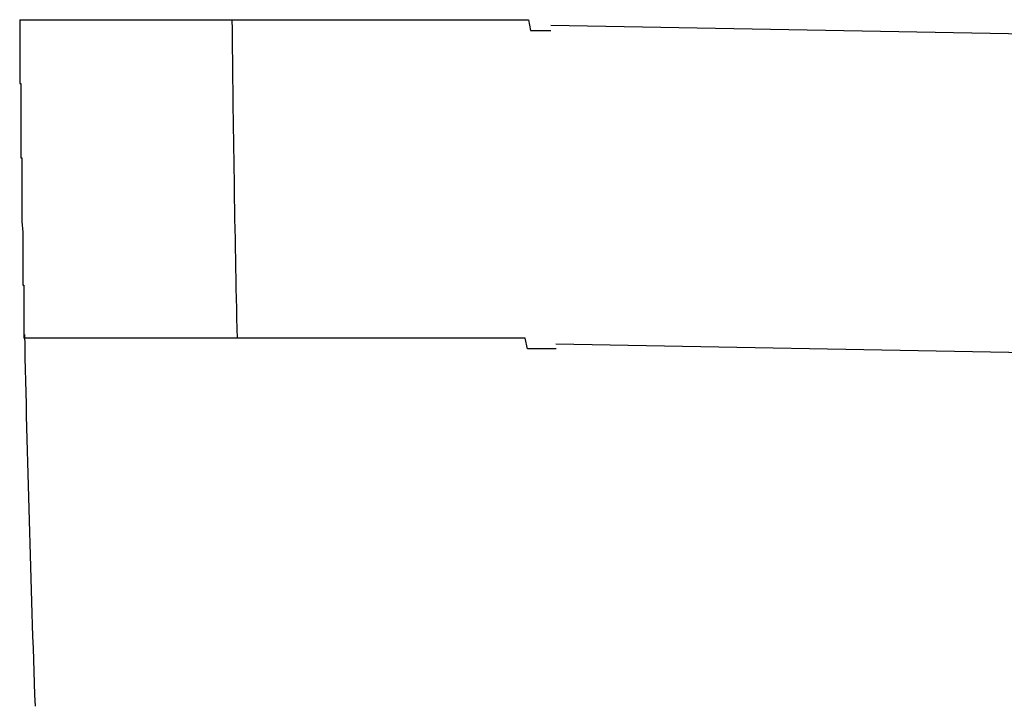
# Model space of a CAD drawing. Extents: x 542 to 20478, y 217 to 14052.
# Drawn here: x 11157 to 11166, y 11709 to 11716 of the extents above; entities that cross this region are included whole.
import ezdxf

# ---------------------------------------------------------------- set-up
doc = ezdxf.new("R2010")
doc.units = 0
doc.header["$LTSCALE"] = 50
doc.header["$MEASUREMENT"] = 0
doc.layers.add('鼻隠し前コーナー樹脂', color=4, linetype='CONTINUOUS')

msp = doc.modelspace()

# ---------------------------------------------------------------- linework, layer by layer
at = {"layer": '鼻隠し前コーナー樹脂'}
for p, q in [((11156.8284, 11715.8697), (11156.8384, 11715.8697)), ((11156.8284, 11715.8697), (11156.8284, 11715.7697)), ((11156.8384, 11715.8697), (11156.8484, 11715.8697)), ((11156.8484, 11715.8697), (11156.8584, 11715.8697)), ((11156.8584, 11715.8697), (11156.8684, 11715.8697)), ((11156.8684, 11715.8697), (11156.8784, 11715.8697)), ((11156.8784, 11715.8697), (11156.8884, 11715.8697)), ((11156.8884, 11715.8697), (11156.8984, 11715.8697)), ((11156.8984, 11715.8697), (11156.9084, 11715.8697)), ((11156.9084, 11715.8697), (11156.9184, 11715.8697)), ((11156.9184, 11715.8697), (11156.9284, 11715.8697)), ((11156.9284, 11715.8697), (11156.9384, 11715.8697)), ((11156.9384, 11715.8697), (11156.9484, 11715.8697)), ((11156.9484, 11715.8697), (11156.9584, 11715.8697)), ((11156.9584, 11715.8697), (11156.9684, 11715.8697)), ((11156.9684, 11715.8697), (11156.9784, 11715.8697)), ((11156.9784, 11715.8697), (11156.9884, 11715.8697)), ((11156.9884, 11715.8697), (11156.9984, 11715.8697)), ((11156.9984, 11715.8697), (11157.0084, 11715.8697)), ((11157.0084, 11715.8697), (11157.0184, 11715.8697)), ((11157.0184, 11715.8697), (11157.0284, 11715.8697)), ((11157.0284, 11715.8697), (11157.0384, 11715.8697)), ((11157.0384, 11715.8697), (11157.0484, 11715.8697)), ((11157.0484, 11715.8697), (11157.0584, 11715.8697)), ((11157.0584, 11715.8697), (11157.0684, 11715.8697)), ((11157.0684, 11715.8697), (11157.0784, 11715.8697)), ((11157.0784, 11715.8697), (11157.0884, 11715.8697)), ((11157.0884, 11715.8697), (11157.0984, 11715.8697)), ((11157.0984, 11715.8697), (11157.1084, 11715.8697)), ((11157.1084, 11715.8697), (11157.1184, 11715.8697)), ((11157.1184, 11715.8697), (11157.1284, 11715.8697)), ((11157.1284, 11715.8697), (11157.1384, 11715.8697)), ((11157.1384, 11715.8697), (11157.1484, 11715.8697)), ((11157.1484, 11715.8697), (11157.1584, 11715.8697)), ((11157.1584, 11715.8697), (11157.1684, 11715.8697)), ((11157.1684, 11715.8697), (11157.1784, 11715.8697)), ((11157.1784, 11715.8697), (11157.1884, 11715.8697)), ((11157.1884, 11715.8697), (11157.1984, 11715.8697)), ((11157.1984, 11715.8697), (11157.2084, 11715.8697)), ((11157.2084, 11715.8697), (11157.2184, 11715.8697)), ((11157.2184, 11715.8697), (11157.2284, 11715.8697)), ((11157.2284, 11715.8697), (11157.2384, 11715.8697)), ((11157.2384, 11715.8697), (11157.2484, 11715.8697)), ((11157.2484, 11715.8697), (11157.2584, 11715.8697)), ((11157.2584, 11715.8697), (11157.2684, 11715.8697)), ((11157.2684, 11715.8697), (11157.2784, 11715.8697)), ((11157.2784, 11715.8697), (11157.2884, 11715.8697)), ((11157.2884, 11715.8697), (11157.2984, 11715.8697)), ((11157.2984, 11715.8697), (11157.3084, 11715.8697)), ((11157.3084, 11715.8697), (11157.3184, 11715.8697)), ((11157.3184, 11715.8697), (11157.3284, 11715.8697)), ((11157.3284, 11715.8697), (11157.3384, 11715.8697)), ((11157.3384, 11715.8697), (11157.3484, 11715.8697)), ((11157.3484, 11715.8697), (11157.3584, 11715.8697)), ((11157.3584, 11715.8697), (11157.3684, 11715.8697)), ((11157.3684, 11715.8697), (11157.3784, 11715.8697)), ((11157.3784, 11715.8697), (11157.3884, 11715.8697)), ((11157.3884, 11715.8697), (11157.3984, 11715.8697)), ((11157.3984, 11715.8697), (11157.4084, 11715.8697)), ((11157.4084, 11715.8697), (11157.4184, 11715.8697)), ((11157.4184, 11715.8697), (11157.4284, 11715.8697)), ((11157.4284, 11715.8697), (11157.4384, 11715.8697)), ((11157.4384, 11715.8697), (11157.4484, 11715.8697)), ((11157.4484, 11715.8697), (11157.4584, 11715.8697)), ((11157.4584, 11715.8697), (11157.4684, 11715.8697)), ((11157.4684, 11715.8697), (11157.4784, 11715.8697)), ((11157.4784, 11715.8697), (11157.4884, 11715.8697)), ((11157.4884, 11715.8697), (11157.4984, 11715.8697)), ((11157.4984, 11715.8697), (11157.5084, 11715.8697)), ((11157.5084, 11715.8697), (11157.5184, 11715.8697)), ((11157.5184, 11715.8697), (11157.5284, 11715.8697)), ((11157.5284, 11715.8697), (11157.5384, 11715.8697)), ((11157.5384, 11715.8697), (11157.5484, 11715.8697)), ((11157.5484, 11715.8697), (11157.5584, 11715.8697)), ((11157.5584, 11715.8697), (11157.5784, 11715.8697)), ((11157.5784, 11715.8697), (11157.5884, 11715.8697)), ((11157.5884, 11715.8697), (11157.5984, 11715.8697)), ((11157.5984, 11715.8697), (11157.6084, 11715.8697)), ((11157.6084, 11715.8697), (11157.6184, 11715.8697)), ((11157.6184, 11715.8697), (11157.6284, 11715.8697)), ((11157.6284, 11715.8697), (11157.6384, 11715.8697)), ((11157.6384, 11715.8697), (11157.6484, 11715.8697)), ((11157.6484, 11715.8697), (11157.6584, 11715.8697)), ((11157.6584, 11715.8697), (11157.6784, 11715.8697)), ((11157.6784, 11715.8697), (11157.6884, 11715.8697)), ((11157.6884, 11715.8697), (11157.6984, 11715.8697)), ((11157.6984, 11715.8697), (11157.7084, 11715.8697)), ((11157.7084, 11715.8697), (11157.7184, 11715.8697)), ((11157.7184, 11715.8697), (11157.7284, 11715.8697)), ((11157.7284, 11715.8697), (11157.7484, 11715.8697)), ((11157.7484, 11715.8697), (11157.7584, 11715.8697)), ((11157.7584, 11715.8697), (11157.7684, 11715.8697)), ((11157.7684, 11715.8697), (11157.7784, 11715.8697)), ((11157.7784, 11715.8697), (11157.7884, 11715.8697)), ((11157.7884, 11715.8697), (11157.8084, 11715.8697)), ((11157.8084, 11715.8697), (11157.8184, 11715.8697)), ((11157.8184, 11715.8697), (11157.8284, 11715.8697)), ((11157.8284, 11715.8697), (11157.8384, 11715.8697)), ((11157.8384, 11715.8697), (11157.8484, 11715.8697)), ((11157.8484, 11715.8697), (11157.8684, 11715.8697)), ((11157.8684, 11715.8697), (11157.8784, 11715.8697)), ((11157.8784, 11715.8697), (11157.8884, 11715.8697)), ((11157.8884, 11715.8697), (11157.8984, 11715.8697)), ((11157.8984, 11715.8697), (11157.9184, 11715.8697)), ((11157.9184, 11715.8697), (11157.9284, 11715.8697)), ((11157.9284, 11715.8697), (11157.9384, 11715.8697)), ((11157.9384, 11715.8697), (11157.9584, 11715.8697)), ((11157.9584, 11715.8697), (11157.9684, 11715.8697)), ((11157.9684, 11715.8697), (11157.9784, 11715.8697)), ((11157.9784, 11715.8697), (11157.9984, 11715.8697)), ((11157.9984, 11715.8697), (11158.0084, 11715.8697)), ((11158.0084, 11715.8697), (11158.0184, 11715.8697)), ((11158.0184, 11715.8697), (11158.0384, 11715.8697)), ((11158.0384, 11715.8697), (11158.0484, 11715.8697)), ((11158.0484, 11715.8697), (11158.0584, 11715.8697)), ((11158.0584, 11715.8697), (11158.0784, 11715.8697)), ((11158.0784, 11715.8697), (11158.0884, 11715.8697)), ((11158.0884, 11715.8697), (11158.0984, 11715.8697)), ((11158.0984, 11715.8697), (11158.1184, 11715.8697)), ((11158.1184, 11715.8697), (11158.1284, 11715.8697)), ((11158.1284, 11715.8697), (11158.1384, 11715.8697)), ((11158.1384, 11715.8697), (11158.1584, 11715.8697)), ((11158.1584, 11715.8697), (11158.1684, 11715.8697)), ((11158.1684, 11715.8697), (11158.1884, 11715.8697)), ((11158.1884, 11715.8697), (11158.1984, 11715.8697)), ((11158.1984, 11715.8697), (11158.2084, 11715.8697)), ((11158.2084, 11715.8697), (11158.2284, 11715.8697)), ((11158.2284, 11715.8697), (11158.2384, 11715.8697)), ((11158.2384, 11715.8697), (11158.2584, 11715.8697)), ((11158.2584, 11715.8697), (11158.2684, 11715.8697)), ((11158.2684, 11715.8697), (11158.2884, 11715.8697)), ((11158.2884, 11715.8697), (11158.2984, 11715.8697)), ((11158.2984, 11715.8697), (11158.3084, 11715.8697)), ((11158.3084, 11715.8697), (11158.3284, 11715.8697)), ((11158.3284, 11715.8697), (11158.3384, 11715.8697)), ((11158.3384, 11715.8697), (11158.3584, 11715.8697)), ((11158.3584, 11715.8697), (11158.3684, 11715.8697)), ((11158.3684, 11715.8697), (11158.3884, 11715.8697)), ((11158.3884, 11715.8697), (11158.3984, 11715.8697)), ((11158.3984, 11715.8697), (11158.4184, 11715.8697)), ((11158.4184, 11715.8697), (11158.4284, 11715.8697)), ((11158.4284, 11715.8697), (11158.4484, 11715.8697)), ((11158.4484, 11715.8697), (11158.4584, 11715.8697)), ((11158.4584, 11715.8697), (11158.4784, 11715.8697)), ((11158.4784, 11715.8697), (11158.4884, 11715.8697)), ((11158.4884, 11715.8697), (11158.5084, 11715.8697)), ((11158.5084, 11715.8697), (11158.5184, 11715.8697)), ((11158.5184, 11715.8697), (11158.5384, 11715.8697)), ((11158.5384, 11715.8697), (11158.5584, 11715.8697)), ((11158.5584, 11715.8697), (11158.5684, 11715.8697)), ((11158.5684, 11715.8697), (11158.5884, 11715.8697)), ((11158.5884, 11715.8697), (11158.5984, 11715.8697)), ((11158.5984, 11715.8697), (11158.6184, 11715.8697)), ((11158.6184, 11715.8697), (11158.6284, 11715.8697)), ((11158.6284, 11715.8697), (11158.6484, 11715.8697)), ((11158.6484, 11715.8697), (11158.6684, 11715.8697)), ((11158.6684, 11715.8697), (11158.6784, 11715.8697)), ((11158.6784, 11715.8697), (11158.6984, 11715.8697)), ((11158.6984, 11715.8697), (11158.7084, 11715.8697)), ((11158.7084, 11715.8697), (11158.7284, 11715.8697)), ((11158.7284, 11715.8697), (11158.7484, 11715.8697)), ((11158.7484, 11715.8697), (11158.7584, 11715.8697)), ((11158.7584, 11715.8697), (11158.7784, 11715.8697)), ((11158.7784, 11715.8697), (11158.7884, 11715.8697)), ((11158.7884, 11715.8697), (11158.8084, 11715.8697)), ((11158.8084, 11715.8697), (11158.8284, 11715.8697)), ((11158.8284, 11715.8697), (11158.8384, 11715.8697)), ((11158.8384, 11715.8697), (11158.8584, 11715.8697)), ((11158.8584, 11715.8697), (11158.8784, 11715.8697)), ((11158.8784, 11715.8697), (11158.8884, 11715.8697)), ((11158.8884, 11715.8697), (11158.9084, 11715.8697)), ((11158.9084, 11715.8697), (11158.9284, 11715.8697)), ((11158.9284, 11715.8697), (11158.9384, 11715.8697)), ((11158.9384, 11715.8697), (11158.9584, 11715.8697)), ((11158.9584, 11715.8697), (11158.9784, 11715.8697)), ((11158.9784, 11715.8697), (11158.9884, 11715.8697)), ((11158.9884, 11715.8697), (11159.0084, 11715.8697)), ((11159.0084, 11715.8697), (11159.0284, 11715.8697)), ((11159.0284, 11715.8697), (11159.0384, 11715.8697)), ((11159.0384, 11715.8697), (11159.0584, 11715.8697)), ((11159.0584, 11715.8697), (11159.0784, 11715.8697)), ((11159.0784, 11715.8697), (11159.0984, 11715.8697)), ((11159.0984, 11715.8697), (11159.1084, 11715.8697)), ((11159.1084, 11715.8697), (11159.1284, 11715.8697)), ((11159.1284, 11715.8697), (11159.1484, 11715.8697)), ((11159.1484, 11715.8697), (11159.1584, 11715.8697)), ((11159.1584, 11715.8697), (11159.1784, 11715.8697)), ((11159.1784, 11715.8697), (11159.1984, 11715.8697)), ((11159.1984, 11715.8697), (11159.2184, 11715.8697)), ((11159.2184, 11715.8697), (11159.2284, 11715.8697)), ((11159.2284, 11715.8697), (11159.2484, 11715.8697)), ((11159.2484, 11715.8697), (11159.2684, 11715.8697)), ((11159.2684, 11715.8697), (11159.2884, 11715.8697)), ((11159.2884, 11715.8697), (11159.2984, 11715.8697)), ((11159.2984, 11715.8697), (11159.3184, 11715.8697)), ((11159.3184, 11715.8697), (11159.3384, 11715.8697)), ((11159.3384, 11715.8697), (11159.3584, 11715.8697)), ((11159.3584, 11715.8697), (11159.3784, 11715.8697)), ((11159.3784, 11715.8697), (11159.3884, 11715.8697)), ((11159.3884, 11715.8697), (11159.4084, 11715.8697)), ((11159.4084, 11715.8697), (11159.4284, 11715.8697)), ((11159.4284, 11715.8697), (11159.4484, 11715.8697)), ((11159.4484, 11715.8697), (11159.4684, 11715.8697)), ((11159.4684, 11715.8697), (11159.4784, 11715.8697)), ((11159.4784, 11715.8697), (11159.4984, 11715.8697)), ((11159.4984, 11715.8697), (11159.5184, 11715.8697)), ((11159.5184, 11715.8697), (11159.5384, 11715.8697)), ((11159.5384, 11715.8697), (11159.5584, 11715.8697)), ((11159.5584, 11715.8697), (11159.5784, 11715.8697)), ((11159.5784, 11715.8697), (11159.5884, 11715.8697)), ((11159.5884, 11715.8697), (11159.6084, 11715.8697)), ((11159.6084, 11715.8697), (11159.6284, 11715.8697)), ((11159.6284, 11715.8697), (11159.6484, 11715.8697)), ((11159.6484, 11715.8697), (11159.6684, 11715.8697)), ((11159.6684, 11715.8697), (11159.6884, 11715.8697)), ((11159.6884, 11715.8697), (11159.6984, 11715.8697)), ((11159.6984, 11715.8697), (11159.7184, 11715.8697)), ((11159.7184, 11715.8697), (11159.7384, 11715.8697)), ((11159.7384, 11715.8697), (11159.7584, 11715.8697)), ((11159.7584, 11715.8697), (11159.7784, 11715.8697)), ((11159.7784, 11715.8697), (11159.7984, 11715.8697)), ((11159.7984, 11715.8697), (11159.8184, 11715.8697)), ((11159.8184, 11715.8697), (11159.8284, 11715.8697)), ((11159.8284, 11715.8697), (11159.8484, 11715.8697)), ((11159.8484, 11715.8697), (11159.8684, 11715.8697)), ((11159.8684, 11715.8697), (11159.8884, 11715.8697)), ((11159.8884, 11715.8697), (11159.9084, 11715.8697)), ((11159.9084, 11715.8697), (11159.9284, 11715.8697)), ((11159.9284, 11715.8697), (11159.9484, 11715.8697)), ((11159.9484, 11715.8697), (11159.9684, 11715.8697)), ((11159.9684, 11715.8697), (11159.9884, 11715.8697)), ((11159.9884, 11715.8697), (11160.0084, 11715.8697)), ((11160.0084, 11715.8697), (11160.0184, 11715.8697)), ((11160.0184, 11715.8697), (11160.0384, 11715.8697)), ((11160.0384, 11715.8697), (11160.0584, 11715.8697)), ((11160.0584, 11715.8697), (11160.0784, 11715.8697)), ((11160.0784, 11715.8697), (11160.0984, 11715.8697)), ((11160.0984, 11715.8697), (11160.1184, 11715.8697)), ((11160.1184, 11715.8697), (11160.1384, 11715.8697)), ((11160.1384, 11715.8697), (11160.1584, 11715.8697)), ((11160.1584, 11715.8697), (11160.1784, 11715.8697)), ((11160.1784, 11715.8697), (11160.1984, 11715.8697)), ((11160.1984, 11715.8697), (11160.2184, 11715.8697)), ((11160.2184, 11715.8697), (11160.2384, 11715.8697)), ((11160.2384, 11715.8697), (11160.2584, 11715.8697)), ((11160.2584, 11715.8697), (11160.2784, 11715.8697)), ((11160.2784, 11715.8697), (11160.2984, 11715.8697)), ((11160.2984, 11715.8697), (11160.3084, 11715.8697)), ((11160.3084, 11715.8697), (11160.3284, 11715.8697)), ((11160.3284, 11715.8697), (11160.3484, 11715.8697)), ((11160.3484, 11715.8697), (11160.3684, 11715.8697)), ((11160.3684, 11715.8697), (11160.3884, 11715.8697)), ((11160.3884, 11715.8697), (11160.4084, 11715.8697)), ((11160.4084, 11715.8697), (11160.4284, 11715.8697)), ((11160.4284, 11715.8697), (11160.4484, 11715.8697)), ((11160.4484, 11715.8697), (11160.4684, 11715.8697)), ((11160.4684, 11715.8697), (11160.4884, 11715.8697)), ((11160.4884, 11715.8697), (11160.5084, 11715.8697)), ((11160.5084, 11715.8697), (11160.5284, 11715.8697)), ((11160.5284, 11715.8697), (11160.5484, 11715.8697)), ((11160.5484, 11715.8697), (11160.5684, 11715.8697)), ((11160.5684, 11715.8697), (11160.5884, 11715.8697)), ((11160.5884, 11715.8697), (11160.6084, 11715.8697)), ((11160.6084, 11715.8697), (11160.6284, 11715.8697)), ((11160.6284, 11715.8697), (11160.6484, 11715.8697)), ((11160.6484, 11715.8697), (11160.6684, 11715.8697)), ((11160.6684, 11715.8697), (11160.6884, 11715.8697)), ((11160.6884, 11715.8697), (11160.7084, 11715.8697)), ((11160.7084, 11715.8697), (11160.7284, 11715.8697)), ((11160.7284, 11715.8697), (11160.7484, 11715.8697)), ((11160.7484, 11715.8697), (11160.7684, 11715.8697)), ((11160.7684, 11715.8697), (11160.7884, 11715.8697)), ((11160.7884, 11715.8697), (11160.8084, 11715.8697)), ((11160.8084, 11715.8697), (11160.8284, 11715.8697)), ((11160.8284, 11715.8697), (11160.8484, 11715.8697)), ((11160.8484, 11715.8697), (11160.8684, 11715.8697)), ((11160.8684, 11715.8697), (11160.8884, 11715.8697)), ((11160.8884, 11715.8697), (11160.9084, 11715.8697)), ((11160.9084, 11715.8697), (11160.9284, 11715.8697)), ((11160.9284, 11715.8697), (11160.9484, 11715.8697)), ((11160.9484, 11715.8697), (11160.9684, 11715.8697)), ((11160.9684, 11715.8697), (11160.9884, 11715.8697)), ((11160.9884, 11715.8697), (11161.0084, 11715.8697)), ((11161.0084, 11715.8697), (11161.0284, 11715.8697)), ((11161.0284, 11715.8697), (11161.0484, 11715.8697)), ((11161.0484, 11715.8697), (11161.0684, 11715.8697)), ((11161.0684, 11715.8697), (11161.0884, 11715.8697)), ((11161.0884, 11715.8697), (11161.1084, 11715.8697)), ((11161.1084, 11715.8697), (11161.1284, 11715.8697)), ((11161.1284, 11715.8697), (11161.1484, 11715.8697)), ((11161.1484, 11715.8697), (11161.1684, 11715.8697)), ((11161.1684, 11715.8697), (11161.1884, 11715.8697)), ((11161.1884, 11715.8697), (11161.2184, 11715.8697)), ((11161.2184, 11715.8697), (11161.2384, 11715.8697)), ((11161.2384, 11715.8697), (11161.2584, 11715.8697)), ((11161.2584, 11715.8697), (11161.2784, 11715.8697)), ((11161.2784, 11715.8697), (11161.2984, 11715.8697)), ((11161.2984, 11715.8697), (11161.3184, 11715.8697)), ((11161.3184, 11715.8697), (11161.3384, 11715.8697)), ((11161.3384, 11715.8697), (11161.3584, 11715.8697)), ((11161.3584, 11715.8697), (11161.3784, 11715.8697)), ((11161.3784, 11715.8697), (11161.3984, 11715.8697)), ((11161.3984, 11715.8697), (11161.4184, 11715.8697)), ((11161.4184, 11715.8697), (11161.4384, 11715.8697)), ((11161.4384, 11715.8697), (11161.4584, 11715.8697)), ((11161.4584, 11715.8697), (11161.4784, 11715.8697)), ((11161.4784, 11715.8697), (11161.4984, 11715.8697)), ((11161.4984, 11715.8697), (11161.5184, 11715.8697)), ((11161.5184, 11715.8697), (11161.5384, 11715.8697)), ((11161.5384, 11715.8697), (11161.5584, 11715.8697)), ((11161.5584, 11715.8697), (11161.5784, 11715.8697)), ((11161.5784, 11715.8697), (11161.5984, 11715.8697)), ((11161.5984, 11715.8697), (11161.6184, 11715.8697)), ((11161.6184, 11715.8697), (11161.6384, 11715.7697)), ((11156.8284, 11715.7697), (11156.8284, 11715.6697)), ((11161.6384, 11715.7697), (11161.6684, 11715.7697)), ((11161.6684, 11715.7697), (11161.6884, 11715.7697)), ((11161.6884, 11715.7697), (11161.7084, 11715.7697)), ((11161.7084, 11715.7697), (11161.7284, 11715.7697)), ((11161.7284, 11715.7697), (11161.7484, 11715.7697)), ((11161.7484, 11715.7697), (11161.7684, 11715.7697)), ((11161.7684, 11715.7697), (11161.7884, 11715.7697)), ((11161.7884, 11715.7697), (11161.8084, 11715.7697)), ((11161.8084, 11715.7697), (11161.8284, 11715.7697)), ((11156.8284, 11715.6697), (11156.8284, 11715.5697)), ((11156.8284, 11715.5697), (11156.8284, 11715.4697)), ((11156.8284, 11715.4697), (11156.8284, 11715.3697)), ((11156.8284, 11715.3697), (11156.8284, 11715.2697)), ((11156.8284, 11715.2697), (11156.8384, 11715.2697)), ((11156.8384, 11715.2697), (11156.8384, 11715.1697)), ((11156.8384, 11715.1697), (11156.8384, 11715.0697)), ((11156.8384, 11715.0697), (11156.8384, 11714.9697)), ((11156.8384, 11714.9697), (11156.8384, 11714.8697)), ((11156.8384, 11714.8697), (11156.8384, 11714.7697)), ((11156.8384, 11714.7697), (11156.8384, 11714.6697)), ((11156.8384, 11714.6697), (11156.8384, 11714.5697)), ((11156.8384, 11714.5697), (11156.8484, 11714.5697)), ((11156.8484, 11714.5697), (11156.8484, 11714.4697)), ((11156.8484, 11714.4697), (11156.8484, 11714.3697)), ((11156.8484, 11714.3697), (11156.8484, 11714.2697)), ((11156.8484, 11714.2697), (11156.8484, 11714.1697)), ((11156.8484, 11714.1697), (11156.8484, 11714.0697)), ((11156.8484, 11714.0697), (11156.8484, 11713.9697)), ((11156.8484, 11713.9697), (11156.8584, 11713.8697)), ((11156.8584, 11713.8697), (11156.8584, 11713.7697)), ((11156.8584, 11713.7697), (11156.8584, 11713.6697)), ((11156.8584, 11713.6697), (11156.8584, 11713.5697)), ((11156.8584, 11713.5697), (11156.8584, 11713.4697)), ((11156.8584, 11713.4697), (11156.8584, 11713.3697)), ((11156.8584, 11713.3697), (11156.8684, 11713.3697)), ((11156.8684, 11713.3697), (11156.8684, 11713.2697)), ((11156.8684, 11713.2697), (11156.8684, 11713.1697)), ((11156.8684, 11713.1697), (11156.8684, 11713.0697)), ((11156.8684, 11713.0697), (11156.8684, 11712.9697)), ((11156.8684, 11712.9697), (11156.8684, 11712.8697)), ((11156.8784, 11712.8697), (11156.8684, 11712.8697)), ((11156.8884, 11712.8697), (11156.8784, 11712.8697)), ((11156.8984, 11712.8697), (11156.8884, 11712.8697)), ((11156.9084, 11712.8697), (11156.8984, 11712.8697)), ((11156.9184, 11712.8697), (11156.9084, 11712.8697)), ((11156.9284, 11712.8697), (11156.9184, 11712.8697)), ((11156.9384, 11712.8697), (11156.9284, 11712.8697)), ((11156.9484, 11712.8697), (11156.9384, 11712.8697)), ((11156.9584, 11712.8697), (11156.9484, 11712.8697)), ((11156.9684, 11712.8697), (11156.9584, 11712.8697)), ((11156.9784, 11712.8697), (11156.9684, 11712.8697)), ((11156.9884, 11712.8697), (11156.9784, 11712.8697)), ((11156.9984, 11712.8697), (11156.9884, 11712.8697)), ((11157.0084, 11712.8697), (11156.9984, 11712.8697)), ((11157.0184, 11712.8697), (11157.0084, 11712.8697)), ((11157.0284, 11712.8697), (11157.0184, 11712.8697)), ((11157.0384, 11712.8697), (11157.0284, 11712.8697)), ((11157.0484, 11712.8697), (11157.0384, 11712.8697)), ((11157.0584, 11712.8697), (11157.0484, 11712.8697)), ((11157.0684, 11712.8697), (11157.0584, 11712.8697)), ((11157.0784, 11712.8697), (11157.0684, 11712.8697)), ((11157.0884, 11712.8697), (11157.0784, 11712.8697)), ((11157.0984, 11712.8697), (11157.0884, 11712.8697)), ((11157.1084, 11712.8697), (11157.0984, 11712.8697)), ((11157.1184, 11712.8697), (11157.1084, 11712.8697)), ((11157.1284, 11712.8697), (11157.1184, 11712.8697)), ((11157.1384, 11712.8697), (11157.1284, 11712.8697)), ((11157.1484, 11712.8697), (11157.1384, 11712.8697)), ((11157.1584, 11712.8697), (11157.1484, 11712.8697)), ((11157.1684, 11712.8697), (11157.1584, 11712.8697)), ((11157.1784, 11712.8697), (11157.1684, 11712.8697)), ((11157.1884, 11712.8697), (11157.1784, 11712.8697)), ((11157.1984, 11712.8697), (11157.1884, 11712.8697)), ((11157.2084, 11712.8697), (11157.1984, 11712.8697)), ((11157.2184, 11712.8697), (11157.2084, 11712.8697)), ((11157.2284, 11712.8697), (11157.2184, 11712.8697)), ((11157.2384, 11712.8697), (11157.2284, 11712.8697)), ((11157.2484, 11712.8697), (11157.2384, 11712.8697)), ((11157.2584, 11712.8697), (11157.2484, 11712.8697)), ((11157.2684, 11712.8697), (11157.2584, 11712.8697)), ((11157.2784, 11712.8697), (11157.2684, 11712.8697)), ((11157.2884, 11712.8697), (11157.2784, 11712.8697)), ((11157.2984, 11712.8697), (11157.2884, 11712.8697)), ((11157.3084, 11712.8697), (11157.2984, 11712.8697)), ((11157.3184, 11712.8697), (11157.3084, 11712.8697)), ((11157.3284, 11712.8697), (11157.3184, 11712.8697)), ((11157.3384, 11712.8697), (11157.3284, 11712.8697)), ((11157.3484, 11712.8697), (11157.3384, 11712.8697)), ((11157.3584, 11712.8697), (11157.3484, 11712.8697)), ((11157.3684, 11712.8697), (11157.3584, 11712.8697)), ((11157.3784, 11712.8697), (11157.3684, 11712.8697)), ((11157.3884, 11712.8697), (11157.3784, 11712.8697)), ((11157.3984, 11712.8697), (11157.3884, 11712.8697)), ((11157.4084, 11712.8697), (11157.3984, 11712.8697)), ((11157.4184, 11712.8697), (11157.4084, 11712.8697)), ((11157.4284, 11712.8697), (11157.4184, 11712.8697)), ((11157.4384, 11712.8697), (11157.4284, 11712.8697)), ((11157.4484, 11712.8697), (11157.4384, 11712.8697)), ((11157.4584, 11712.8697), (11157.4484, 11712.8697)), ((11157.4684, 11712.8697), (11157.4584, 11712.8697)), ((11157.4784, 11712.8697), (11157.4684, 11712.8697)), ((11157.4884, 11712.8697), (11157.4784, 11712.8697)), ((11157.4984, 11712.8697), (11157.4884, 11712.8697)), ((11157.5084, 11712.8697), (11157.4984, 11712.8697)), ((11157.5184, 11712.8697), (11157.5084, 11712.8697)), ((11157.5284, 11712.8697), (11157.5184, 11712.8697)), ((11157.5384, 11712.8697), (11157.5284, 11712.8697)), ((11157.5484, 11712.8697), (11157.5384, 11712.8697)), ((11157.5584, 11712.8697), (11157.5484, 11712.8697)), ((11157.5684, 11712.8697), (11157.5584, 11712.8697)), ((11157.5784, 11712.8697), (11157.5684, 11712.8697)), ((11157.5884, 11712.8697), (11157.5784, 11712.8697)), ((11157.5984, 11712.8697), (11157.5884, 11712.8697)), ((11157.6084, 11712.8697), (11157.5984, 11712.8697)), ((11157.6184, 11712.8697), (11157.6084, 11712.8697)), ((11157.6284, 11712.8697), (11157.6184, 11712.8697)), ((11157.6384, 11712.8697), (11157.6284, 11712.8697)), ((11157.6584, 11712.8697), (11157.6384, 11712.8697)), ((11157.6684, 11712.8697), (11157.6584, 11712.8697)), ((11157.6784, 11712.8697), (11157.6684, 11712.8697)), ((11157.6884, 11712.8697), (11157.6784, 11712.8697)), ((11157.6984, 11712.8697), (11157.6884, 11712.8697)), ((11157.7084, 11712.8697), (11157.6984, 11712.8697)), ((11157.7184, 11712.8697), (11157.7084, 11712.8697)), ((11157.7284, 11712.8697), (11157.7184, 11712.8697)), ((11157.7484, 11712.8697), (11157.7284, 11712.8697)), ((11157.7584, 11712.8697), (11157.7484, 11712.8697)), ((11157.7684, 11712.8697), (11157.7584, 11712.8697)), ((11157.7784, 11712.8697), (11157.7684, 11712.8697)), ((11157.7884, 11712.8697), (11157.7784, 11712.8697)), ((11157.7984, 11712.8697), (11157.7884, 11712.8697)), ((11157.8184, 11712.8697), (11157.7984, 11712.8697)), ((11157.8284, 11712.8697), (11157.8184, 11712.8697)), ((11157.8384, 11712.8697), (11157.8284, 11712.8697)), ((11157.8484, 11712.8697), (11157.8384, 11712.8697)), ((11157.8684, 11712.8697), (11157.8484, 11712.8697)), ((11157.8784, 11712.8697), (11157.8684, 11712.8697)), ((11157.8884, 11712.8697), (11157.8784, 11712.8697)), ((11157.8984, 11712.8697), (11157.8884, 11712.8697)), ((11157.9084, 11712.8697), (11157.8984, 11712.8697)), ((11157.9284, 11712.8697), (11157.9084, 11712.8697)), ((11157.9384, 11712.8697), (11157.9284, 11712.8697)), ((11157.9484, 11712.8697), (11157.9384, 11712.8697)), ((11157.9684, 11712.8697), (11157.9484, 11712.8697)), ((11157.9784, 11712.8697), (11157.9684, 11712.8697)), ((11157.9884, 11712.8697), (11157.9784, 11712.8697)), ((11157.9984, 11712.8697), (11157.9884, 11712.8697)), ((11158.0184, 11712.8697), (11157.9984, 11712.8697)), ((11158.0284, 11712.8697), (11158.0184, 11712.8697)), ((11158.0384, 11712.8697), (11158.0284, 11712.8697)), ((11158.0584, 11712.8697), (11158.0384, 11712.8697)), ((11158.0684, 11712.8697), (11158.0584, 11712.8697)), ((11158.0784, 11712.8697), (11158.0684, 11712.8697)), ((11158.0984, 11712.8697), (11158.0784, 11712.8697)), ((11158.1084, 11712.8697), (11158.0984, 11712.8697)), ((11158.1184, 11712.8697), (11158.1084, 11712.8697)), ((11158.1384, 11712.8697), (11158.1184, 11712.8697)), ((11158.1484, 11712.8697), (11158.1384, 11712.8697)), ((11158.1584, 11712.8697), (11158.1484, 11712.8697)), ((11158.1784, 11712.8697), (11158.1584, 11712.8697)), ((11158.1884, 11712.8697), (11158.1784, 11712.8697)), ((11158.2084, 11712.8697), (11158.1884, 11712.8697)), ((11158.2184, 11712.8697), (11158.2084, 11712.8697)), ((11158.2284, 11712.8697), (11158.2184, 11712.8697)), ((11158.2484, 11712.8697), (11158.2284, 11712.8697)), ((11158.2584, 11712.8697), (11158.2484, 11712.8697)), ((11158.2784, 11712.8697), (11158.2584, 11712.8697)), ((11158.2884, 11712.8697), (11158.2784, 11712.8697)), ((11158.3084, 11712.8697), (11158.2884, 11712.8697)), ((11158.3184, 11712.8697), (11158.3084, 11712.8697)), ((11158.3284, 11712.8697), (11158.3184, 11712.8697)), ((11158.3484, 11712.8697), (11158.3284, 11712.8697)), ((11158.3584, 11712.8697), (11158.3484, 11712.8697)), ((11158.3784, 11712.8697), (11158.3584, 11712.8697)), ((11158.3884, 11712.8697), (11158.3784, 11712.8697)), ((11158.4084, 11712.8697), (11158.3884, 11712.8697)), ((11158.4184, 11712.8697), (11158.4084, 11712.8697)), ((11158.4384, 11712.8697), (11158.4184, 11712.8697)), ((11158.4484, 11712.8697), (11158.4384, 11712.8697)), ((11158.4684, 11712.8697), (11158.4484, 11712.8697)), ((11158.4784, 11712.8697), (11158.4684, 11712.8697)), ((11158.4984, 11712.8697), (11158.4784, 11712.8697)), ((11158.5084, 11712.8697), (11158.4984, 11712.8697)), ((11158.5284, 11712.8697), (11158.5084, 11712.8697)), ((11158.5384, 11712.8697), (11158.5284, 11712.8697)), ((11158.5584, 11712.8697), (11158.5384, 11712.8697)), ((11158.5684, 11712.8697), (11158.5584, 11712.8697)), ((11158.5884, 11712.8697), (11158.5684, 11712.8697)), ((11158.5984, 11712.8697), (11158.5884, 11712.8697)), ((11158.6184, 11712.8697), (11158.5984, 11712.8697)), ((11158.6384, 11712.8697), (11158.6184, 11712.8697)), ((11158.6484, 11712.8697), (11158.6384, 11712.8697)), ((11158.6684, 11712.8697), (11158.6484, 11712.8697)), ((11158.6784, 11712.8697), (11158.6684, 11712.8697)), ((11158.6984, 11712.8697), (11158.6784, 11712.8697)), ((11158.7084, 11712.8697), (11158.6984, 11712.8697)), ((11158.7284, 11712.8697), (11158.7084, 11712.8697)), ((11158.7484, 11712.8697), (11158.7284, 11712.8697)), ((11158.7584, 11712.8697), (11158.7484, 11712.8697)), ((11158.7784, 11712.8697), (11158.7584, 11712.8697)), ((11158.7884, 11712.8697), (11158.7784, 11712.8697)), ((11158.8084, 11712.8697), (11158.7884, 11712.8697)), ((11158.8284, 11712.8697), (11158.8084, 11712.8697)), ((11158.8384, 11712.8697), (11158.8284, 11712.8697)), ((11158.8584, 11712.8697), (11158.8384, 11712.8697)), ((11158.8784, 11712.8697), (11158.8584, 11712.8697)), ((11158.8884, 11712.8697), (11158.8784, 11712.8697)), ((11158.9084, 11712.8697), (11158.8884, 11712.8697)), ((11158.9184, 11712.8697), (11158.9084, 11712.8697)), ((11158.9384, 11712.8697), (11158.9184, 11712.8697)), ((11158.9584, 11712.8697), (11158.9384, 11712.8697)), ((11158.9684, 11712.8697), (11158.9584, 11712.8697)), ((11158.9884, 11712.8697), (11158.9684, 11712.8697)), ((11159.0084, 11712.8697), (11158.9884, 11712.8697)), ((11159.0284, 11712.8697), (11159.0084, 11712.8697)), ((11159.0384, 11712.8697), (11159.0284, 11712.8697)), ((11159.0584, 11712.8697), (11159.0384, 11712.8697)), ((11159.0784, 11712.8697), (11159.0584, 11712.8697)), ((11159.0884, 11712.8697), (11159.0784, 11712.8697)), ((11159.1084, 11712.8697), (11159.0884, 11712.8697)), ((11159.1284, 11712.8697), (11159.1084, 11712.8697)), ((11159.1384, 11712.8697), (11159.1284, 11712.8697)), ((11159.1584, 11712.8697), (11159.1384, 11712.8697)), ((11159.1784, 11712.8697), (11159.1584, 11712.8697)), ((11159.1984, 11712.8697), (11159.1784, 11712.8697)), ((11159.2084, 11712.8697), (11159.1984, 11712.8697)), ((11159.2284, 11712.8697), (11159.2084, 11712.8697)), ((11159.2484, 11712.8697), (11159.2284, 11712.8697)), ((11159.2684, 11712.8697), (11159.2484, 11712.8697)), ((11159.2784, 11712.8697), (11159.2684, 11712.8697)), ((11159.2984, 11712.8697), (11159.2784, 11712.8697)), ((11159.3184, 11712.8697), (11159.2984, 11712.8697)), ((11159.3384, 11712.8697), (11159.3184, 11712.8697)), ((11159.3484, 11712.8697), (11159.3384, 11712.8697)), ((11159.3684, 11712.8697), (11159.3484, 11712.8697)), ((11159.3884, 11712.8697), (11159.3684, 11712.8697)), ((11159.4084, 11712.8697), (11159.3884, 11712.8697)), ((11159.4284, 11712.8697), (11159.4084, 11712.8697)), ((11159.4384, 11712.8697), (11159.4284, 11712.8697)), ((11159.4584, 11712.8697), (11159.4384, 11712.8697)), ((11159.4784, 11712.8697), (11159.4584, 11712.8697)), ((11159.4984, 11712.8697), (11159.4784, 11712.8697)), ((11159.5184, 11712.8697), (11159.4984, 11712.8697)), ((11159.5284, 11712.8697), (11159.5184, 11712.8697)), ((11159.5484, 11712.8697), (11159.5284, 11712.8697)), ((11159.5684, 11712.8697), (11159.5484, 11712.8697)), ((11159.5884, 11712.8697), (11159.5684, 11712.8697)), ((11159.6084, 11712.8697), (11159.5884, 11712.8697)), ((11159.6184, 11712.8697), (11159.6084, 11712.8697)), ((11159.6384, 11712.8697), (11159.6184, 11712.8697)), ((11159.6584, 11712.8697), (11159.6384, 11712.8697)), ((11159.6784, 11712.8697), (11159.6584, 11712.8697)), ((11159.6984, 11712.8697), (11159.6784, 11712.8697)), ((11159.7184, 11712.8697), (11159.6984, 11712.8697)), ((11159.7284, 11712.8697), (11159.7184, 11712.8697)), ((11159.7484, 11712.8697), (11159.7284, 11712.8697)), ((11159.7684, 11712.8697), (11159.7484, 11712.8697)), ((11159.7884, 11712.8697), (11159.7684, 11712.8697)), ((11159.8084, 11712.8697), (11159.7884, 11712.8697)), ((11159.8284, 11712.8697), (11159.8084, 11712.8697)), ((11159.8484, 11712.8697), (11159.8284, 11712.8697)), ((11159.8684, 11712.8697), (11159.8484, 11712.8697)), ((11159.8784, 11712.8697), (11159.8684, 11712.8697)), ((11159.8984, 11712.8697), (11159.8784, 11712.8697)), ((11159.9184, 11712.8697), (11159.8984, 11712.8697)), ((11159.9384, 11712.8697), (11159.9184, 11712.8697)), ((11159.9584, 11712.8697), (11159.9384, 11712.8697)), ((11159.9784, 11712.8697), (11159.9584, 11712.8697)), ((11159.9984, 11712.8697), (11159.9784, 11712.8697)), ((11160.0184, 11712.8697), (11159.9984, 11712.8697)), ((11160.0384, 11712.8697), (11160.0184, 11712.8697)), ((11160.0484, 11712.8697), (11160.0384, 11712.8697)), ((11160.0684, 11712.8697), (11160.0484, 11712.8697)), ((11160.0884, 11712.8697), (11160.0684, 11712.8697)), ((11160.1084, 11712.8697), (11160.0884, 11712.8697)), ((11160.1284, 11712.8697), (11160.1084, 11712.8697)), ((11160.1484, 11712.8697), (11160.1284, 11712.8697)), ((11160.1684, 11712.8697), (11160.1484, 11712.8697)), ((11160.1884, 11712.8697), (11160.1684, 11712.8697)), ((11160.2084, 11712.8697), (11160.1884, 11712.8697)), ((11160.2284, 11712.8697), (11160.2084, 11712.8697)), ((11160.2484, 11712.8697), (11160.2284, 11712.8697)), ((11160.2684, 11712.8697), (11160.2484, 11712.8697)), ((11160.2884, 11712.8697), (11160.2684, 11712.8697)), ((11160.3084, 11712.8697), (11160.2884, 11712.8697)), ((11160.3184, 11712.8697), (11160.3084, 11712.8697)), ((11160.3384, 11712.8697), (11160.3184, 11712.8697)), ((11160.3584, 11712.8697), (11160.3384, 11712.8697)), ((11160.3784, 11712.8697), (11160.3584, 11712.8697)), ((11160.3984, 11712.8697), (11160.3784, 11712.8697)), ((11160.4184, 11712.8697), (11160.3984, 11712.8697)), ((11160.4384, 11712.8697), (11160.4184, 11712.8697)), ((11160.4584, 11712.8697), (11160.4384, 11712.8697)), ((11160.4784, 11712.8697), (11160.4584, 11712.8697)), ((11160.4984, 11712.8697), (11160.4784, 11712.8697)), ((11160.5184, 11712.8697), (11160.4984, 11712.8697)), ((11160.5384, 11712.8697), (11160.5184, 11712.8697)), ((11160.5584, 11712.8697), (11160.5384, 11712.8697)), ((11160.5784, 11712.8697), (11160.5584, 11712.8697)), ((11160.5984, 11712.8697), (11160.5784, 11712.8697)), ((11160.6184, 11712.8697), (11160.5984, 11712.8697)), ((11160.6384, 11712.8697), (11160.6184, 11712.8697)), ((11160.6584, 11712.8697), (11160.6384, 11712.8697)), ((11160.6784, 11712.8697), (11160.6584, 11712.8697)), ((11160.6984, 11712.8697), (11160.6784, 11712.8697)), ((11160.7184, 11712.8697), (11160.6984, 11712.8697)), ((11160.7384, 11712.8697), (11160.7184, 11712.8697)), ((11160.7584, 11712.8697), (11160.7384, 11712.8697)), ((11160.7784, 11712.8697), (11160.7584, 11712.8697)), ((11160.7984, 11712.8697), (11160.7784, 11712.8697)), ((11160.8184, 11712.8697), (11160.7984, 11712.8697)), ((11160.8384, 11712.8697), (11160.8184, 11712.8697)), ((11160.8584, 11712.8697), (11160.8384, 11712.8697)), ((11160.8784, 11712.8697), (11160.8584, 11712.8697)), ((11160.8984, 11712.8697), (11160.8784, 11712.8697)), ((11160.9184, 11712.8697), (11160.8984, 11712.8697)), ((11160.9384, 11712.8697), (11160.9184, 11712.8697)), ((11160.9584, 11712.8697), (11160.9384, 11712.8697)), ((11160.9784, 11712.8697), (11160.9584, 11712.8697)), ((11160.9984, 11712.8697), (11160.9784, 11712.8697)), ((11161.0184, 11712.8697), (11160.9984, 11712.8697)), ((11161.0384, 11712.8697), (11161.0184, 11712.8697)), ((11161.0584, 11712.8697), (11161.0384, 11712.8697)), ((11161.0784, 11712.8697), (11161.0584, 11712.8697)), ((11161.0984, 11712.8697), (11161.0784, 11712.8697)), ((11161.1184, 11712.8697), (11161.0984, 11712.8697)), ((11161.1384, 11712.8697), (11161.1184, 11712.8697)), ((11161.1584, 11712.8697), (11161.1384, 11712.8697)), ((11161.1784, 11712.8697), (11161.1584, 11712.8697)), ((11161.1984, 11712.8697), (11161.1784, 11712.8697)), ((11161.2184, 11712.8697), (11161.1984, 11712.8697)), ((11161.2384, 11712.8697), (11161.2184, 11712.8697)), ((11161.2584, 11712.8697), (11161.2384, 11712.8697)), ((11161.2784, 11712.8697), (11161.2584, 11712.8697)), ((11161.3084, 11712.8697), (11161.2784, 11712.8697)), ((11161.3284, 11712.8697), (11161.3084, 11712.8697)), ((11161.3484, 11712.8697), (11161.3284, 11712.8697)), ((11161.3684, 11712.8697), (11161.3484, 11712.8697)), ((11161.3884, 11712.8697), (11161.3684, 11712.8697)), ((11161.4084, 11712.8697), (11161.3884, 11712.8697)), ((11161.4284, 11712.8697), (11161.4084, 11712.8697)), ((11161.4484, 11712.8697), (11161.4284, 11712.8697)), ((11161.4684, 11712.8697), (11161.4484, 11712.8697)), ((11161.4884, 11712.8697), (11161.4684, 11712.8697)), ((11161.5084, 11712.8697), (11161.4884, 11712.8697)), ((11161.5284, 11712.8697), (11161.5084, 11712.8697)), ((11161.5484, 11712.8697), (11161.5284, 11712.8697)), ((11161.5684, 11712.8697), (11161.5484, 11712.8697)), ((11161.5884, 11712.8697), (11161.5684, 11712.8697)), ((11161.6084, 11712.7697), (11161.5884, 11712.8697)), ((11161.6284, 11712.7697), (11161.6084, 11712.7697)), ((11161.6484, 11712.7697), (11161.6284, 11712.7697)), ((11161.6684, 11712.7697), (11161.6484, 11712.7697)), ((11161.6884, 11712.7697), (11161.6684, 11712.7697)), ((11161.7084, 11712.7697), (11161.6884, 11712.7697)), ((11161.7284, 11712.7697), (11161.7084, 11712.7697)), ((11161.7484, 11712.7697), (11161.7284, 11712.7697)), ((11161.7784, 11712.7697), (11161.7484, 11712.7697)), ((11161.7984, 11712.7697), (11161.7784, 11712.7697)), ((11161.8184, 11712.7697), (11161.7984, 11712.7697)), ((11161.8384, 11712.7697), (11161.8184, 11712.7697)), ((11161.8584, 11712.7697), (11161.8384, 11712.7697)), ((11161.8784, 11712.7697), (11161.8584, 11712.7697))]:
    msp.add_line(p, q, dxfattribs=at)
at = {"layer": '鼻隠し前コーナー樹脂', "linetype": 'Continuous'}
for p, q in [((11184.2356, 11715.4077), (11161.8278, 11715.816)), ((11184.181, 11712.4082), (11161.8764, 11712.8146))]:
    msp.add_line(p, q, dxfattribs=at)
for radius, start, end in [(249, 180.55856, 181.249274), (251, 181.230992, 182.030815)]:
    msp.add_arc((11407.8152, 11718.298), radius, start, end, dxfattribs=at)

doc.saveas('drawing.dxf')
